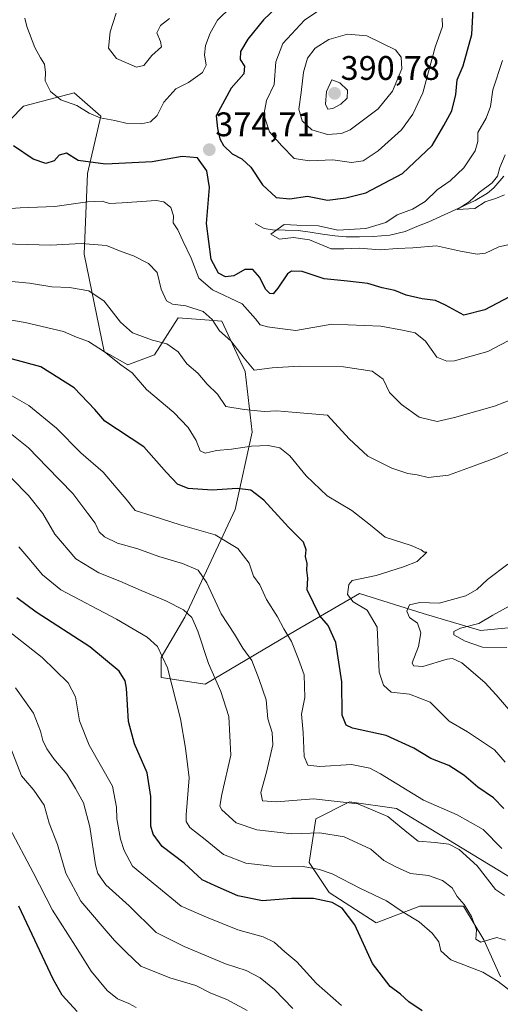
# Model space of a CAD drawing. Units: metres. Extents: x 621980 to 625458, y 4678601 to 4680975.
# Drawn here: x 624160 to 624302, y 4679549 to 4679839 of the extents above; entities that cross this region are included whole.
import ezdxf
from ezdxf.enums import TextEntityAlignment as Align

# ---------------------------------------------------------------- set-up
doc = ezdxf.new("R2010")
doc.units = ezdxf.units.M
doc.header["$MEASUREMENT"] = 0
for name, color, linetype, lineweight in [('Carátula', 7, 'Continuous', 5), ('Corriente natural lineal', 142, 'Continuous', 13), ('Curva de nivel maestra', 36, 'Continuous', 30), ('Curva de nivel normal', 36, 'Continuous', 0), ('Matorral CxS', 135, 'Continuous', 0), ('Punto de cota en terreno', 7, 'Continuous', 0), ('Rótulo de punto de cota en terreno', 19, 'Continuous', 0)]:
    doc.layers.add(name, color=color, linetype=linetype, lineweight=lineweight)
doc.styles.add('Arial', font='txt', dxfattribs={"height": 0.2})

# ---------------------------------------------------------------- blocks, each defined once
blk = doc.blocks.new('*U174')
at = {"layer": 'Curva de nivel normal', "color": 36, "linetype": 'Continuous', "lineweight": 0}
for points in [[(624188.86, 4679840.5, 365), (624187.05, 4679835.1, 365), (624186.56, 4679830.25, 365), (624188.91, 4679827.24, 365), (624194.8, 4679824.68, 365), (624196.94, 4679825.2, 365), (624199.28, 4679828.07, 365), (624202.13, 4679830.64, 365), (624201.81, 4679832.23, 365), (624200.81, 4679834.76, 365), (624201.8, 4679836.94, 365), (624204.45, 4679838.94, 365)], [(624303.09, 4679798.94, 365), (624301.52, 4679795.21, 365), (624300.82, 4679792.7, 365), (624299.32, 4679790.7, 365), (624295.43, 4679787.87, 365), (624292.55, 4679785.17, 365), (624288.99, 4679782.87, 365), (624294.19, 4679783.17, 365), (624297.26, 4679785.18, 365), (624300.6, 4679786.18, 365), (624302.93, 4679787.2, 365)]]:
    blk.add_polyline3d(points, dxfattribs=at)
blk = doc.blocks.new('*U177')
at = {"layer": 'Curva de nivel normal', "color": 36, "linetype": 'Continuous', "lineweight": 0}
blk.add_polyline3d([(624227.3, 4679547.65, 440), (624221.29, 4679550.86, 440), (624216.64, 4679552.69, 440), (624212.19, 4679554.94, 440), (624204.61, 4679557.24, 440), (624196.09, 4679560.68, 440), (624191.72, 4679564.76, 440), (624188.31, 4679568.19, 440), (624184.75, 4679572.44, 440), (624178.4, 4679579.76, 440), (624174.08, 4679587.95, 440), (624171.62, 4679596.4, 440), (624169.17, 4679602.71, 440), (624167.62, 4679607.97, 440), (624164.68, 4679612.36, 440), (624161.02, 4679616.61, 440), (624157.12, 4679626.64, 440)], dxfattribs=at)
blk = doc.blocks.new('*U183')
at = {"layer": 'Curva de nivel normal', "color": 36, "linetype": 'Continuous', "lineweight": 0}
blk.add_polyline3d([(624240.77, 4679548.28, 435), (624235.37, 4679553.79, 435), (624231.15, 4679557.24, 435), (624226.99, 4679559.36, 435), (624220.98, 4679561.32, 435), (624208.79, 4679566.43, 435), (624200.57, 4679570.6, 435), (624192.63, 4679578.36, 435), (624185.81, 4679584.54, 435), (624183.45, 4679587.89, 435), (624182.74, 4679590.39, 435), (624181.06, 4679601.58, 435), (624179.2, 4679608.6, 435), (624176.85, 4679612.82, 435), (624174.36, 4679617.1, 435), (624170.54, 4679621.57, 435), (624168.46, 4679624.48, 435), (624167.28, 4679626.96, 435), (624166.6, 4679629.66, 435), (624164.51, 4679634.97, 435), (624159.2, 4679642.4, 435)], dxfattribs=at)
blk = doc.blocks.new('*U189')
at = {"layer": 'Curva de nivel maestra', "color": 36, "linetype": 'Continuous', "lineweight": 30}
blk.add_polyline3d([(624304.42, 4679757.27, 375), (624297.11, 4679753.39, 375), (624290.97, 4679751.89, 375), (624285.6, 4679754.8, 375), (624282.6, 4679756.2, 375), (624278.71, 4679756.6, 375), (624274.04, 4679757.69, 375), (624270.71, 4679759.06, 375), (624266.98, 4679759.9, 375), (624262.8, 4679761.11, 375), (624256.82, 4679761.86, 375), (624249.93, 4679762.5, 375), (624243.44, 4679764.65, 375), (624240.35, 4679764.76, 375), (624239.12, 4679764.02, 375), (624236.34, 4679759.78, 375), (624234.98, 4679758.08, 375), (624233.98, 4679758.18, 375), (624232.69, 4679759.51, 375), (624231.06, 4679762.89, 375), (624228.98, 4679765.25, 375), (624226.64, 4679765.26, 375), (624223.39, 4679763.41, 375), (624220.97, 4679763.08, 375), (624218.89, 4679764.2, 375), (624216.7, 4679768.2, 375), (624215.36, 4679778.74, 375), (624216.24, 4679789.38, 375), (624215.5, 4679794.2, 375), (624212.7, 4679798.03, 375), (624208.2, 4679798.47, 375), (624199.44, 4679796.85, 375), (624185.66, 4679796.24, 375), (624177.66, 4679797.27, 375), (624174.24, 4679799.41, 375), (624172.05, 4679798.81, 375), (624170.63, 4679797.15, 375), (624168.11, 4679796.41, 375), (624164.39, 4679797.63, 375), (624158.66, 4679801.63, 375)], dxfattribs=at)
blk = doc.blocks.new('5PATER')
at = {"layer": 'Carátula', "linetype": 'Continuous', "lineweight": 5}
h = blk.add_hatch(color=250, dxfattribs=at)
edge = h.paths.add_edge_path()
edge.add_ellipse((0, 0.01), major_axis=(-1.33, -1.34), ratio=0.999422, start_angle=0, end_angle=360)

msp = doc.modelspace()

# ---------------------------------------------------------------- linework, layer by layer
at = {"layer": 'Corriente natural lineal', "color": 142, "linetype": 'Continuous', "lineweight": 13}
msp.add_polyline3d([(624229.68, 4679778.74, 370.04), (624232.31, 4679777.3, 370.22), (624234.79, 4679776.87, 370.15), (624238.52, 4679776.79, 369.99), (624242.25, 4679776.7, 369.92), (624245.85, 4679776.18, 369.71), (624249.45, 4679775.65, 369.43), (624253.05, 4679775.13, 368.97), (624256.36, 4679774.87, 368.86), (624260.32, 4679774.9, 368.87), (624264.28, 4679774.93, 368.41), (624266.77, 4679775.16, 368.12), (624269.26, 4679775.38, 367.9), (624273.7, 4679776.45, 367.37), (624277.17, 4679777.87, 366.51), (624280.64, 4679779.29, 366.06), (624285.18, 4679781.36, 365.93), (624289.73, 4679783.42, 365.11), (624294.27, 4679785.49, 365.21), (624297.89, 4679787.66, 364.42), (624299.79, 4679789.27, 364.15), (624302.73, 4679792.65, 364)], dxfattribs=at)
at = {"layer": 'Curva de nivel maestra', "color": 36, "linetype": 'Continuous', "lineweight": 30}
for points in [[(624237.81, 4679843.96, 375), (624232.08, 4679838.62, 375), (624227.5, 4679832.93, 375), (624225.35, 4679829.26, 375), (624225.27, 4679826.95, 375), (624226.52, 4679824.94, 375), (624226.32, 4679822.75, 375), (624222.6, 4679818.51, 375), (624218.2, 4679810.42, 375), (624218.62, 4679806.64, 375), (624219.26, 4679803.59, 375), (624220.31, 4679801.65, 375), (624222.89, 4679799.22, 375), (624225.74, 4679797.74, 375), (624228.34, 4679795.34, 375), (624231.82, 4679790.16, 375), (624235.78, 4679786.44, 375), (624239.86, 4679785.97, 375), (624245.05, 4679786.83, 375), (624250.87, 4679785.65, 375)], [(624250.87, 4679785.65, 375), (624256.29, 4679786.29, 375), (624262.16, 4679787.74, 375), (624272.93, 4679793.47, 375), (624281.69, 4679801.67, 375), (624285.05, 4679807.52, 375), (624287.4, 4679811.88, 375), (624288.63, 4679816.7, 375), (624289.03, 4679820.93, 375), (624290.75, 4679825.11, 375), (624293.32, 4679834.32, 375), (624293.66, 4679841.67, 375)], [(624302.71, 4679607, 400), (624299.69, 4679610.14, 400), (624295.12, 4679613.23, 400), (624290.93, 4679616.8, 400), (624286.6, 4679619.61, 400), (624281.26, 4679621.68, 400), (624276.26, 4679624.72, 400), (624268.18, 4679628.36, 400), (624258.25, 4679630.61, 400), (624256.44, 4679631.4, 400), (624255.2, 4679634.34, 400), (624255.13, 4679644.18, 400), (624253.36, 4679655.69, 400), (624251.06, 4679660.7, 400), (624248.64, 4679663.55, 400), (624244.98, 4679671.21, 400), (624245.11, 4679674.63, 400), (624244.8, 4679676.96, 400), (624244.92, 4679678.96, 400), (624244.44, 4679680.96, 400), (624244.66, 4679682.96, 400), (624243.82, 4679685.2, 400), (624239.49, 4679689.6, 400), (624232.19, 4679697.54, 400), (624228.43, 4679700.45, 400), (624224.39, 4679700.93, 400), (624216.98, 4679700.43, 400), (624209.94, 4679700.98, 400), (624206.85, 4679702.25, 400), (624203.59, 4679705.68, 400), (624196.98, 4679713.22, 400), (624185.48, 4679720.71, 400), (624182.58, 4679724.16, 400), (624176.52, 4679730.49, 400), (624166.69, 4679736.69, 400), (624152.52, 4679740.54, 400)], [(624278.7, 4679547.5, 425), (624274.82, 4679550.2, 425), (624272.34, 4679552.4, 425), (624269.32, 4679554.7, 425), (624264.08, 4679561.45, 425), (624258.91, 4679572.78, 425), (624255.22, 4679577.68, 425), (624252.24, 4679579.4, 425), (624246.82, 4679580.55, 425), (624240.31, 4679580.52, 425), (624231.84, 4679579.83, 425), (624224.6, 4679581.28, 425), (624217.87, 4679584.24, 425), (624214.11, 4679585.99, 425), (624208.8, 4679590.88, 425), (624202.31, 4679595.78, 425), (624199.65, 4679599.44, 425), (624199.03, 4679601.8, 425), (624198.99, 4679610.46, 425), (624197.88, 4679617.48, 425), (624194.17, 4679625.92, 425), (624192.46, 4679632.48, 425), (624191.84, 4679642.3, 425), (624191.47, 4679644.42, 425), (624189.66, 4679647.33, 425), (624181.08, 4679654.43, 425), (624165.3, 4679664.61, 425), (624159.59, 4679668.86, 425)], [(624177.33, 4679547.35, 450), (624172.97, 4679552.14, 450), (624170.3, 4679556.81, 450), (624160.19, 4679578.26, 450)]]:
    msp.add_polyline3d(points, dxfattribs=at)
at = {"layer": 'Curva de nivel normal', "color": 36, "linetype": 'Continuous', "lineweight": 0}
for points in [[(624226.57, 4679846.34, 370), (624218.56, 4679838.53, 370), (624216.42, 4679834.64, 370), (624215.03, 4679831.07, 370), (624214.78, 4679828.34, 370), (624215.3, 4679825.31, 370), (624214.17, 4679823.13, 370), (624210.05, 4679820.22, 370), (624206.37, 4679818.31, 370), (624202.84, 4679814.42, 370), (624200.85, 4679810.47, 370), (624198.94, 4679808.63, 370), (624196.28, 4679808.09, 370), (624191.62, 4679808.23, 370), (624188.42, 4679809.02, 370), (624184.16, 4679809.84, 370), (624180.88, 4679811.2, 370), (624177.25, 4679813.38, 370), (624172.56, 4679815.12, 370), (624169.53, 4679817.55, 370), (624168, 4679820.68, 370), (624168.04, 4679823.09, 370), (624167.72, 4679825.55, 370), (624166.58, 4679827.43, 370), (624164.94, 4679830.48, 370), (624162.61, 4679836.6, 370), (624162, 4679839.09, 370)], [(624252.91, 4679844.34, 380), (624244.16, 4679838.45, 380), (624237.79, 4679831.61, 380), (624235.7, 4679826.27, 380), (624235.25, 4679819.61, 380), (624233, 4679814.94, 380), (624232.2, 4679810.69, 380), (624233.88, 4679805.74, 380), (624237.54, 4679801.54, 380), (624241.16, 4679797.83, 380), (624245.63, 4679797.13, 380), (624252.51, 4679797.51, 380), (624257.96, 4679796.73, 380)], [(624257.96, 4679796.73, 380), (624261.41, 4679797.21, 380), (624265.79, 4679800.07, 380), (624272.62, 4679806.3, 380), (624275.95, 4679810.91, 380), (624278.95, 4679817.15, 380), (624282.55, 4679830.59, 380), (624284.65, 4679836.67, 380), (624284.59, 4679839.04, 380)], [(624250.9, 4679804.89, 385), (624255.02, 4679805.22, 385), (624257.55, 4679806.25, 385), (624265.78, 4679812.48, 385), (624270.04, 4679817.66, 385), (624272.75, 4679824.18, 385), (624272.55, 4679827.62, 385), (624270.93, 4679829.76, 385), (624262.43, 4679833.9, 385), (624256.82, 4679834.36, 385), (624251.31, 4679832.81, 385), (624247.28, 4679830.3, 385), (624245.06, 4679827.33, 385), (624243.83, 4679823.18, 385), (624243.2, 4679817.25, 385), (624242.47, 4679812.35, 385), (624243.48, 4679808.96, 385), (624246.28, 4679806.24, 385), (624250.9, 4679804.89, 385)], [(624306.17, 4679773.01, 370), (624301.26, 4679771.9, 370), (624297.37, 4679770.07, 370), (624294.92, 4679769.73, 370), (624289.94, 4679770.63, 370), (624282.89, 4679772.24, 370), (624275.94, 4679771.63, 370), (624271.4, 4679771.42, 370), (624266.35, 4679771.04, 370), (624260.23, 4679771.57, 370), (624255.73, 4679771.33, 370), (624252.02, 4679771.33, 370), (624245.61, 4679774.02, 370), (624240.94, 4679774.69, 370), (624236.79, 4679774.17, 370), (624234.26, 4679775.67, 370), (624238.13, 4679778.48, 370), (624241.94, 4679778.29, 370), (624248.27, 4679778.11, 370), (624253.94, 4679776.86, 370), (624262.21, 4679777.29, 370), (624268.03, 4679779.06, 370), (624271.41, 4679781.27, 370), (624275.87, 4679783.02, 370), (624279.65, 4679785.27, 370), (624283.15, 4679788.62, 370), (624286.96, 4679791.28, 370), (624290.93, 4679795.1, 370), (624294.33, 4679800.09, 370), (624295.09, 4679802.9, 370), (624295.12, 4679805.45, 370), (624297.55, 4679809.66, 370), (624298.8, 4679813.14, 370), (624299.52, 4679818.03, 370), (624302.3, 4679826.63, 370)], [(624251.05, 4679812.39, 390), (624252.49, 4679812.51, 390), (624254.83, 4679813.78, 390), (624256.71, 4679815.56, 390), (624256.8, 4679817.91, 390), (624254.49, 4679820.11, 390), (624252.2, 4679820.94, 390), (624250.62, 4679817.57, 390), (624250.29, 4679813.83, 390), (624251.05, 4679812.39, 390)], [(624155.02, 4679782.94, 380), (624160.66, 4679783.4, 380), (624170.82, 4679783.78, 380), (624180.36, 4679785.18, 380), (624184.72, 4679785.35, 380), (624186.88, 4679784.67, 380), (624190.59, 4679784.84, 380), (624200.56, 4679785.56, 380), (624202.81, 4679785.12, 380), (624204.92, 4679783.44, 380), (624205.63, 4679781.01, 380), (624205.54, 4679778.98, 380), (624206.94, 4679776.93, 380), (624208.4, 4679773.72, 380), (624210.88, 4679768.64, 380), (624213.08, 4679762.75, 380), (624217.12, 4679759.3, 380), (624225.82, 4679755.16, 380), (624229.76, 4679750.77, 380), (624231.15, 4679749.06, 380), (624233.28, 4679748.42, 380), (624236.87, 4679747.95, 380), (624241.65, 4679747.37, 380), (624252.2, 4679749.18, 380), (624266.6, 4679748.64, 380), (624272.93, 4679747.48, 380), (624276.7, 4679746.68, 380), (624279.66, 4679744.24, 380), (624283.03, 4679739.56, 380), (624286, 4679738.31, 380), (624288.26, 4679738.46, 380), (624297.99, 4679741.15, 380), (624305.84, 4679745.32, 380)], [(624148.78, 4679773.04, 385), (624169.59, 4679772.41, 385), (624178.56, 4679772.88, 385), (624185.94, 4679772.31, 385), (624190.25, 4679770.59, 385), (624193.95, 4679769.28, 385), (624198.34, 4679767.02, 385), (624200.88, 4679764.42, 385), (624202.02, 4679759.44, 385), (624203.57, 4679756.1, 385), (624205.39, 4679755.08, 385), (624209.3, 4679754.62, 385), (624214.4, 4679752.95, 385), (624217.06, 4679750.61, 385), (624219.16, 4679747.24, 385), (624222.52, 4679744.27, 385), (624226.4, 4679739.23, 385), (624229.34, 4679735.7, 385), (624234.68, 4679736.36, 385), (624242.56, 4679736.9, 385), (624255.6, 4679736.68, 385), (624264.01, 4679735.42, 385), (624267.25, 4679733.04, 385), (624269.16, 4679729.18, 385), (624272.63, 4679725.66, 385), (624277.87, 4679721.89, 385), (624283.1, 4679720.63, 385), (624288.26, 4679721.76, 385), (624299.93, 4679725.15, 385), (624315.15, 4679731.01, 385)], [(624311.71, 4679714.97, 390), (624300.33, 4679709.92, 390), (624292.9, 4679707.22, 390), (624286.42, 4679704.85, 390), (624280.45, 4679704.14, 390), (624277.22, 4679704.95, 390), (624274.55, 4679705.38, 390), (624269.82, 4679706.88, 390), (624262.76, 4679710.44, 390), (624257.23, 4679715.58, 390), (624250.94, 4679722.44, 390), (624240.54, 4679723.36, 390), (624236, 4679723.73, 390), (624232.35, 4679723.56, 390), (624226.42, 4679724.15, 390), (624221.01, 4679725.04, 390), (624218.55, 4679728.64, 390), (624215.55, 4679731.58, 390), (624212.77, 4679734.78, 390), (624209.55, 4679737.56, 390), (624207.02, 4679741.04, 390), (624203.72, 4679743.39, 390), (624199.54, 4679744.55, 390), (624193.66, 4679746.66, 390), (624190.11, 4679749.77, 390), (624185.34, 4679756, 390), (624180.8, 4679759, 390), (624175.15, 4679759.97, 390), (624169.93, 4679760.21, 390), (624163.33, 4679761.29, 390), (624151.56, 4679762.3, 390)], [(624144.39, 4679752.72, 395), (624162.06, 4679749.73, 395), (624173.34, 4679747.07, 395), (624177.18, 4679745.41, 395), (624180.7, 4679744.09, 395), (624185.43, 4679741.09, 395), (624190.23, 4679737.23, 395), (624193.56, 4679734.9, 395), (624197.75, 4679730.02, 395), (624205.72, 4679723.24, 395), (624209.96, 4679718.87, 395), (624212.28, 4679715.05, 395), (624213.54, 4679712.03, 395), (624214.99, 4679711.28, 395), (624218.3, 4679712.06, 395), (624222.72, 4679712.49, 395), (624228.62, 4679713.34, 395), (624233.46, 4679713.57, 395), (624236.9, 4679712.91, 395), (624239.87, 4679710.56, 395), (624244.68, 4679704.7, 395), (624250.82, 4679698.84, 395), (624258.09, 4679694.44, 395), (624263.51, 4679690.21, 395), (624267.81, 4679686.68, 395), (624275.48, 4679684.22, 395), (624278.45, 4679682.95, 395), (624279.26, 4679682.29, 395), (624280.06, 4679682.22, 395), (624277.22, 4679679.47, 395), (624273.28, 4679677.91, 395), (624265.19, 4679675.4, 395), (624258.19, 4679673.97, 395), (624257.17, 4679672.73, 395), (624256.76, 4679669.78, 395), (624258.4, 4679667.67, 395), (624262.56, 4679665.25, 395), (624265.51, 4679660.18, 395), (624266.06, 4679646.96, 395), (624267.4, 4679643.15, 395), (624269.61, 4679641.12, 395), (624274.96, 4679640.54, 395), (624281.07, 4679638.17, 395), (624286.63, 4679632.64, 395), (624292.01, 4679629.47, 395), (624299.96, 4679624.2, 395), (624303.06, 4679620.59, 395)], [(624302.17, 4679595.23, 405), (624296.64, 4679600.8, 405), (624289.05, 4679605.12, 405), (624279.12, 4679609.44, 405), (624266.46, 4679617.19, 405), (624263.35, 4679618.79, 405), (624257.94, 4679619.89, 405), (624248.61, 4679619.26, 405), (624245.1, 4679619.67, 405), (624244.08, 4679622.23, 405), (624243.72, 4679629.25, 405), (624243.26, 4679634.68, 405), (624244.27, 4679639.6, 405), (624244.1, 4679646.19, 405), (624242.37, 4679650.81, 405), (624240.35, 4679656.04, 405), (624238.04, 4679659.73, 405), (624236.2, 4679663.22, 405), (624233.02, 4679668.38, 405), (624231.01, 4679672.7, 405), (624229.13, 4679675.23, 405), (624227.9, 4679679, 405), (624224.52, 4679683.34, 405), (624217.94, 4679687.37, 405), (624207.61, 4679690.26, 405), (624199.43, 4679692.92, 405), (624194.42, 4679694.5, 405), (624191.78, 4679697.81, 405), (624188.84, 4679701.26, 405), (624185.01, 4679705.78, 405), (624178.45, 4679711.44, 405), (624171.26, 4679718.68, 405), (624163.19, 4679725.37, 405), (624154.19, 4679730.42, 405)], [(624302.93, 4679581.44, 410), (624300.26, 4679583.21, 410), (624294.91, 4679590.18, 410), (624289.59, 4679594.89, 410), (624286.6, 4679596.45, 410), (624282.57, 4679596.98, 410), (624277.5, 4679597.35, 410), (624274.24, 4679600.06, 410), (624268.6, 4679604.6, 410), (624259.83, 4679608.38, 410), (624246.76, 4679609.76, 410), (624235.91, 4679608.88, 410), (624231.77, 4679609.22, 410), (624231.29, 4679611.65, 410), (624233.02, 4679617.68, 410), (624234.81, 4679625.65, 410), (624234.66, 4679629.31, 410), (624233.36, 4679633.3, 410), (624232.92, 4679638.93, 410), (624230.87, 4679644.82, 410), (624228.68, 4679650.41, 410), (624226.05, 4679654.08, 410), (624223.56, 4679658.12, 410), (624219.62, 4679664.13, 410), (624215.5, 4679673.29, 410), (624212.92, 4679676.96, 410), (624208.35, 4679678.95, 410), (624201.34, 4679681, 410), (624195.19, 4679683.2, 410), (624189.23, 4679684.92, 410), (624185.4, 4679686.8, 410), (624183.86, 4679688.22, 410), (624182.68, 4679690.72, 410), (624180.52, 4679693.63, 410), (624176.13, 4679699.49, 410), (624168.58, 4679707.2, 410), (624163.08, 4679712.85, 410), (624157.63, 4679717.24, 410)], [(624303.24, 4679568.29, 415), (624300.7, 4679569.11, 415), (624295.93, 4679567.74, 415), (624294.52, 4679568.59, 415), (624294.64, 4679571.35, 415), (624293.26, 4679575.3, 415), (624291.07, 4679578.78, 415), (624289.05, 4679581.09, 415), (624287.49, 4679583.7, 415), (624284.74, 4679585.86, 415), (624280.6, 4679587.28, 415), (624275.26, 4679587.88, 415), (624270.98, 4679589.87, 415), (624267.45, 4679591.69, 415), (624263.63, 4679595, 415), (624255.76, 4679598.64, 415), (624248.68, 4679599.78, 415), (624240.39, 4679599.55, 415), (624230.17, 4679600.67, 415), (624224.07, 4679602.72, 415), (624219.83, 4679606.53, 415), (624219.29, 4679607.64, 415), (624219.82, 4679611.09, 415), (624222.55, 4679622.67, 415), (624221.95, 4679633.97, 415), (624219.54, 4679641.3, 415), (624215.9, 4679649.56, 415), (624212.83, 4679659.05, 415), (624211.03, 4679663.05, 415), (624208.6, 4679665.28, 415), (624203.44, 4679668, 415), (624196.13, 4679670.96, 415), (624189.88, 4679673.76, 415), (624183.72, 4679676.15, 415), (624176.94, 4679680.31, 415), (624170.78, 4679687.54, 415), (624167.28, 4679693.65, 415), (624163.08, 4679698.85, 415), (624158.2, 4679703.9, 415)], [(624305.35, 4679552.88, 420), (624301.01, 4679556.18, 420), (624296.55, 4679558.92, 420), (624287.1, 4679562.57, 420), (624284.18, 4679565.14, 420), (624283.59, 4679567.79, 420), (624281.62, 4679570.33, 420), (624277.81, 4679573.73, 420), (624273.11, 4679576.5, 420), (624268.26, 4679579.88, 420), (624260.6, 4679583.48, 420), (624252.25, 4679587.79, 420), (624248.51, 4679589.04, 420), (624243.73, 4679589.96, 420), (624234.53, 4679590.05, 420), (624226.94, 4679590.9, 420), (624220.33, 4679593.45, 420), (624214.92, 4679597.91, 420), (624210.45, 4679601.36, 420), (624209.34, 4679603.18, 420), (624209.38, 4679605.11, 420), (624210.28, 4679616, 420), (624209.15, 4679624.64, 420), (624207.7, 4679633.3, 420), (624203.88, 4679648.28, 420), (624200.96, 4679654.56, 420), (624197.91, 4679657.26, 420), (624188.92, 4679662.55, 420), (624172.52, 4679671.18, 420), (624167.22, 4679675.58, 420), (624163.21, 4679680.42, 420), (624160.18, 4679683.79, 420)], [(624304.75, 4679635.33, 390), (624300.47, 4679640.39, 390), (624297.14, 4679643.96, 390), (624290.35, 4679649.71, 390), (624287.61, 4679651.04, 390), (624286.1, 4679650.78, 390), (624278.96, 4679648.69, 390), (624276.16, 4679648.89, 390), (624275.83, 4679649.79, 390), (624277.63, 4679654.57, 390), (624278.36, 4679658.53, 390), (624277.31, 4679661.38, 390), (624275.04, 4679663.08, 390), (624274.24, 4679664.96, 390), (624275.04, 4679666.76, 390), (624278.08, 4679667.44, 390), (624283.73, 4679667.32, 390), (624291.56, 4679669.46, 390), (624294.76, 4679671.24, 390), (624297.89, 4679674.19, 390), (624303.85, 4679678.69, 390)], [(624304.24, 4679666.36, 385), (624299.46, 4679663.77, 385), (624295.38, 4679661.26, 385), (624289.95, 4679659.9, 385), (624288.06, 4679658.94, 385), (624288.02, 4679657.93, 385), (624291.35, 4679656.08, 385), (624296.4, 4679654.35, 385), (624303.63, 4679654.24, 385)], [(624255.06, 4679549.14, 430), (624247.66, 4679555.53, 430), (624241.9, 4679561.9, 430), (624238.33, 4679564.85, 430), (624235.21, 4679567.69, 430), (624232.01, 4679569.24, 430), (624224.6, 4679571.38, 430), (624215.38, 4679575.09, 430), (624207.87, 4679578.32, 430), (624193.63, 4679589.99, 430), (624191.18, 4679594.67, 430), (624190.09, 4679597.99, 430), (624189.04, 4679603.91, 430), (624188.88, 4679607.41, 430), (624187.78, 4679613.52, 430), (624180.85, 4679625.54, 430), (624178, 4679632.69, 430), (624176.85, 4679639.74, 430), (624174.72, 4679643.9, 430), (624167.11, 4679651.33, 430), (624153.7, 4679661.81, 430)], [(624157.5, 4679601.32, 445), (624164.46, 4679588.18, 445), (624170.09, 4679577.11, 445), (624176.87, 4679566.56, 445), (624181.49, 4679559.18, 445), (624186.18, 4679553.54, 445), (624189.25, 4679551.04, 445), (624192.5, 4679549.67, 445), (624194.72, 4679548.54, 445)]]:
    msp.add_polyline3d(points, dxfattribs=at)
at = {"layer": 'Matorral CxS', "color": 135, "linetype": 'Continuous', "lineweight": 0}
for points in [[(624326.4, 4679662.21, 381.52), (624295.82, 4679659.25, 383.68), (624279.04, 4679664.19, 388.49), (624260.3, 4679670.11, 394.27), (624241.56, 4679659.25, 403.45), (624214.92, 4679643.46, 415.9), (624202.09, 4679645.43, 420.34), (624202.09, 4679651.36, 419.69), (624209, 4679663.2, 415.34), (624223.8, 4679694.79, 402.37), (624228.73, 4679717.49, 394.33), (624226.76, 4679735.26, 386.4), (624219.85, 4679750.07, 384.16), (624213.62, 4679750.54, 385.71), (624207.03, 4679751.05, 387.16), (624200.12, 4679740.19, 391.93), (624192.23, 4679737.23, 394.81), (624185.32, 4679741.18, 395.14), (624179.4, 4679769.81, 386.95), (624180.39, 4679793.5, 377.27), (624184.34, 4679810.28, 370.58), (624176.44, 4679817.19, 369.41), (624161.64, 4679813.24, 371.88), (624153.75, 4679805.34, 375.04)], [(624153.75, 4679805.34, 375.04), (624161.64, 4679813.24, 371.88), (624176.44, 4679817.19, 369.41), (624184.34, 4679810.28, 370.58), (624180.39, 4679793.5, 377.27), (624179.4, 4679769.81, 386.95), (624185.32, 4679741.18, 395.14), (624192.23, 4679737.23, 394.81), (624200.12, 4679740.19, 391.93), (624207.03, 4679751.05, 387.16), (624213.62, 4679750.54, 385.71), (624219.85, 4679750.07, 384.16), (624226.76, 4679735.26, 386.4), (624228.73, 4679717.49, 394.33), (624223.8, 4679694.79, 402.37), (624209, 4679663.2, 415.34), (624202.09, 4679651.36, 419.69), (624202.09, 4679645.43, 420.34), (624214.92, 4679643.46, 415.9), (624241.56, 4679659.25, 403.45), (624260.3, 4679670.11, 394.27), (624279.04, 4679664.19, 388.49), (624295.82, 4679659.25, 383.68), (624326.4, 4679662.21, 381.52)], [(624326.4, 4679662.21, 381.52), (624295.82, 4679659.25, 383.68), (624279.04, 4679664.19, 388.49), (624260.3, 4679670.11, 394.27), (624241.56, 4679659.25, 403.45), (624214.92, 4679643.46, 415.9), (624202.09, 4679645.43, 420.34), (624202.09, 4679651.36, 419.69), (624209, 4679663.2, 415.34), (624223.8, 4679694.79, 402.37), (624228.73, 4679717.49, 394.33), (624226.76, 4679735.26, 386.4), (624219.85, 4679750.07, 384.16), (624213.62, 4679750.54, 385.71), (624207.03, 4679751.05, 387.16), (624200.12, 4679740.19, 391.93), (624192.23, 4679737.23, 394.81), (624185.32, 4679741.18, 395.14), (624179.4, 4679769.81, 386.95), (624180.39, 4679793.5, 377.27), (624184.34, 4679810.28, 370.58), (624176.44, 4679817.19, 369.41), (624161.64, 4679813.24, 371.88), (624153.75, 4679805.34, 375.04)], [(624326.4, 4679662.21, 381.52), (624295.82, 4679659.25, 383.68), (624279.04, 4679664.19, 388.49), (624260.3, 4679670.11, 394.27), (624241.56, 4679659.25, 403.45), (624214.92, 4679643.46, 415.9), (624202.09, 4679645.43, 420.34), (624202.09, 4679651.36, 419.69), (624209, 4679663.2, 415.34), (624223.8, 4679694.79, 402.37), (624228.73, 4679717.49, 394.33), (624226.76, 4679735.26, 386.4), (624219.85, 4679750.07, 384.16), (624213.62, 4679750.54, 385.71), (624207.03, 4679751.05, 387.16), (624200.12, 4679740.19, 391.93), (624192.23, 4679737.23, 394.81), (624185.32, 4679741.18, 395.14), (624179.4, 4679769.81, 386.95), (624180.39, 4679793.5, 377.27), (624184.34, 4679810.28, 370.58), (624176.44, 4679817.19, 369.41), (624161.64, 4679813.24, 371.88), (624153.75, 4679805.34, 375.04)], [(624301.73, 4679557.58, 419.53), (624296.8, 4679568.44, 416.65), (624290.88, 4679578.31, 414.8), (624278.06, 4679578.31, 419.07), (624265.23, 4679573.38, 423.27), (624251.42, 4679582.26, 424.45), (624245.5, 4679591.14, 420.47), (624247.47, 4679603.98, 414.3), (624257.34, 4679608.91, 411.13), (624271.15, 4679606.94, 408.44), (624285.95, 4679598.05, 409.82), (624308.64, 4679584.23, 411.76)], [(624308.64, 4679584.23, 411.76), (624285.95, 4679598.05, 409.82), (624271.15, 4679606.94, 408.44), (624257.34, 4679608.91, 411.13), (624247.47, 4679603.98, 414.3), (624245.5, 4679591.14, 420.47), (624251.42, 4679582.26, 424.45), (624265.23, 4679573.38, 423.27), (624278.06, 4679578.31, 419.07), (624290.88, 4679578.31, 414.8), (624296.8, 4679568.44, 416.65), (624301.73, 4679557.58, 419.53)], [(624301.73, 4679557.58, 419.53), (624296.8, 4679568.44, 416.65), (624290.88, 4679578.31, 414.8), (624278.06, 4679578.31, 419.07), (624265.23, 4679573.38, 423.27), (624251.42, 4679582.26, 424.45), (624245.5, 4679591.14, 420.47), (624247.47, 4679603.98, 414.3), (624257.34, 4679608.91, 411.13), (624271.15, 4679606.94, 408.44), (624285.95, 4679598.05, 409.82), (624308.64, 4679584.23, 411.76)], [(624301.73, 4679557.58, 419.53), (624296.8, 4679568.44, 416.65), (624290.88, 4679578.31, 414.8), (624278.06, 4679578.31, 419.07), (624265.23, 4679573.38, 423.27), (624251.42, 4679582.26, 424.45), (624245.5, 4679591.14, 420.47), (624247.47, 4679603.98, 414.3), (624257.34, 4679608.91, 411.13), (624271.15, 4679606.94, 408.44), (624285.95, 4679598.05, 409.82), (624308.64, 4679584.23, 411.76)]]:
    msp.add_polyline3d(points, dxfattribs=at)

# ---------------------------------------------------------------- block references
at = {"layer": 'Curva de nivel maestra', "color": 36, "linetype": 'Continuous', "lineweight": 30}
msp.add_blockref('*U189', (0, 0), dxfattribs=at)
at = {"layer": 'Curva de nivel normal', "color": 36, "linetype": 'Continuous', "lineweight": 0}
for name in ['*U174', '*U183', '*U177']:
    msp.add_blockref(name, (0, 0), dxfattribs=at)
at = {"layer": 'Punto de cota en terreno', "linetype": 'Continuous', "lineweight": 0}
for p in [(624253, 4679817, 390.78), (624216.18, 4679800.45, 374.71)]:
    msp.add_blockref('5PATER', p, dxfattribs=at)

# ---------------------------------------------------------------- texts
at = {"layer": 'Rótulo de punto de cota en terreno', "color": 19, "linetype": 'Continuous', "lineweight": 0, "style": 'Arial'}
for s, p in [('390,78', (624254.76, 4679818.76)), ('374,71', (624217.94, 4679802.21))]:
    msp.add_text(s, height=7, dxfattribs=at).set_placement(p, align=Align.BOTTOM_LEFT)

doc.saveas('drawing.dxf')
